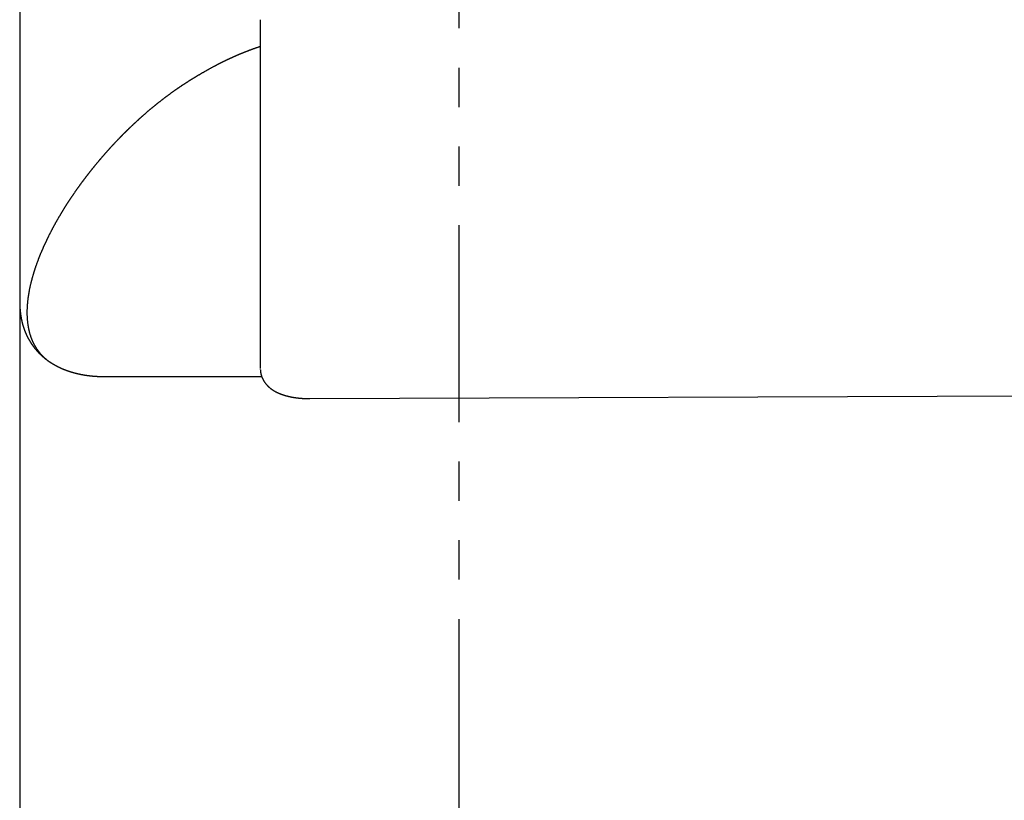
# Model space of a CAD drawing. Extents: x -275 to 85, y -225 to 56.
# Drawn here: x -275 to -235, y -181 to -149 of the extents above; entities that cross this region are included whole.
import ezdxf

# ---------------------------------------------------------------- set-up
doc = ezdxf.new("R2010")
doc.units = 0
doc.header["$LTSCALE"] = 0.5
doc.linetypes.add('PHANTOM2', pattern=[31.75, 15.875, -3.175, 3.175, -3.175, 3.175, -3.175])
for name, color, linetype in [('01', 1, 'CONTINUOUS'), ('1DIM', 7, 'CONTINUOUS'), ('1PHANTOM', 7, 'PHANTOM2')]:
    doc.layers.add(name, color=color, linetype=linetype)

msp = doc.modelspace()

# ---------------------------------------------------------------- linework, layer by layer
at = {"layer": '01'}
for p, q in [((-275.117, -134.857), (-275.117, -160.697)), ((-275.117, -160.648), (-275.116, -160.724)), ((-271.703, -163.733), (-265.36, -163.733)), ((-263.415, -164.622), (-232.221, -164.5))]:
    msp.add_line(p, q, dxfattribs=at)
for points in [[(-265.417, -149.744), (-265.417, -149.765), (-265.417, -149.788), (-265.417, -149.811), (-265.417, -149.835), (-265.417, -149.86), (-265.417, -149.886), (-265.417, -149.913), (-265.417, -149.94), (-265.417, -149.969), (-265.417, -149.998), (-265.417, -150.029), (-265.417, -150.06), (-265.417, -150.092), (-265.417, -150.125), (-265.417, -150.158), (-265.417, -150.193), (-265.417, -150.228), (-265.417, -150.265), (-265.417, -150.302), (-265.417, -150.34), (-265.417, -150.378), (-265.417, -150.418), (-265.417, -150.458), (-265.417, -150.499), (-265.417, -150.541), (-265.417, -150.584), (-265.417, -150.628), (-265.417, -150.672), (-265.417, -150.717), (-265.417, -150.763), (-265.417, -150.809), (-265.417, -150.856), (-265.417, -150.904), (-265.417, -150.953), (-265.417, -151.002), (-265.417, -151.052), (-265.417, -151.103), (-265.417, -151.154), (-265.417, -151.206), (-265.417, -151.259)], [(-265.417, -150.432), (-265.432, -150.436), (-265.447, -150.441), (-265.461, -150.446), (-265.476, -150.451), (-265.491, -150.456), (-265.505, -150.461), (-265.52, -150.466), (-265.535, -150.471), (-265.55, -150.476), (-265.564, -150.481), (-265.579, -150.486), (-265.594, -150.491), (-265.608, -150.496), (-265.623, -150.501), (-265.638, -150.507), (-265.653, -150.512), (-265.667, -150.517), (-265.682, -150.522), (-265.697, -150.528), (-265.712, -150.533), (-265.727, -150.538), (-265.741, -150.544), (-265.756, -150.549), (-265.771, -150.554), (-265.786, -150.56), (-265.801, -150.565), (-265.815, -150.571), (-265.83, -150.576), (-265.845, -150.582), (-265.86, -150.588), (-265.875, -150.593), (-265.89, -150.599), (-265.905, -150.605), (-265.919, -150.611), (-265.934, -150.616), (-265.949, -150.622), (-265.964, -150.628), (-265.979, -150.634), (-265.994, -150.64), (-266.009, -150.646), (-266.024, -150.651), (-266.038, -150.657), (-266.053, -150.663), (-266.068, -150.669), (-266.083, -150.675), (-266.098, -150.681), (-266.113, -150.687), (-266.128, -150.693)], [(-266.128, -150.693), (-266.135, -150.695), (-266.14, -150.698), (-266.143, -150.699), (-266.146, -150.7), (-266.149, -150.701), (-266.153, -150.703), (-266.156, -150.704), (-266.16, -150.706), (-266.163, -150.707), (-266.167, -150.709), (-266.17, -150.71), (-266.174, -150.712), (-266.178, -150.713), (-266.182, -150.715), (-266.185, -150.716), (-266.189, -150.718), (-266.193, -150.72), (-266.197, -150.721), (-266.201, -150.723), (-266.205, -150.725), (-266.209, -150.726), (-266.213, -150.728), (-266.218, -150.73), (-266.222, -150.732), (-266.226, -150.733), (-266.231, -150.735), (-266.235, -150.737), (-266.239, -150.739), (-266.244, -150.741), (-266.249, -150.743), (-266.253, -150.745), (-266.258, -150.747), (-266.262, -150.749), (-266.267, -150.751), (-266.272, -150.753), (-266.277, -150.755), (-266.282, -150.757), (-266.287, -150.759), (-266.292, -150.761), (-266.297, -150.763), (-266.302, -150.766), (-266.307, -150.768), (-266.312, -150.77), (-266.318, -150.772), (-266.323, -150.775), (-266.328, -150.777), (-266.334, -150.779), (-266.339, -150.781), (-266.345, -150.784), (-266.35, -150.786), (-266.356, -150.789), (-266.361, -150.791), (-266.367, -150.794), (-266.373, -150.796), (-266.379, -150.799), (-266.385, -150.801), (-266.39, -150.804), (-266.396, -150.806), (-266.402, -150.809), (-266.408, -150.812), (-266.415, -150.814), (-266.421, -150.817), (-266.427, -150.82), (-266.433, -150.823), (-266.439, -150.825), (-266.446, -150.828), (-266.452, -150.831), (-266.459, -150.834), (-266.465, -150.837), (-266.472, -150.84), (-266.478, -150.843), (-266.485, -150.845), (-266.492, -150.848), (-266.498, -150.852), (-266.505, -150.855), (-266.512, -150.858), (-266.519, -150.861), (-266.526, -150.864), (-266.533, -150.867), (-266.54, -150.87), (-266.547, -150.873), (-266.554, -150.877), (-266.561, -150.88), (-266.568, -150.883), (-266.576, -150.887), (-266.583, -150.89), (-266.59, -150.893), (-266.598, -150.897), (-266.605, -150.9), (-266.613, -150.904), (-266.62, -150.907), (-266.628, -150.911), (-266.636, -150.914), (-266.643, -150.918), (-266.651, -150.921), (-266.659, -150.925)], [(-267.268, -151.227), (-267.278, -151.233), (-267.293, -151.241), (-267.311, -151.25), (-267.327, -151.259), (-267.344, -151.268), (-267.36, -151.276), (-267.377, -151.285), (-267.393, -151.294), (-267.41, -151.303), (-267.426, -151.312), (-267.442, -151.321), (-267.458, -151.33), (-267.474, -151.338), (-267.49, -151.347), (-267.506, -151.356), (-267.522, -151.365), (-267.538, -151.374), (-267.554, -151.382), (-267.57, -151.391), (-267.585, -151.4), (-267.601, -151.409), (-267.617, -151.417), (-267.632, -151.426), (-267.648, -151.435), (-267.663, -151.444), (-267.678, -151.452), (-267.694, -151.461), (-267.709, -151.47), (-267.724, -151.478), (-267.739, -151.487), (-267.754, -151.496), (-267.769, -151.504), (-267.784, -151.513), (-267.799, -151.522), (-267.814, -151.53), (-267.828, -151.539), (-267.843, -151.547), (-267.858, -151.556), (-267.872, -151.565), (-267.887, -151.573), (-267.901, -151.582), (-267.915, -151.59), (-267.93, -151.599), (-267.944, -151.607), (-267.958, -151.616), (-267.972, -151.624), (-267.986, -151.632), (-268, -151.641), (-268.014, -151.649), (-268.028, -151.658), (-268.042, -151.666), (-268.056, -151.674), (-268.069, -151.683), (-268.083, -151.691), (-268.097, -151.699), (-268.11, -151.708), (-268.124, -151.716), (-268.137, -151.724), (-268.15, -151.732), (-268.164, -151.74), (-268.177, -151.749), (-268.19, -151.757), (-268.203, -151.765), (-268.216, -151.773), (-268.229, -151.781), (-268.242, -151.789), (-268.255, -151.797), (-268.268, -151.805), (-268.281, -151.813), (-268.293, -151.821), (-268.306, -151.829), (-268.319, -151.837), (-268.331, -151.845), (-268.344, -151.853), (-268.356, -151.861), (-268.368, -151.869), (-268.381, -151.877), (-268.393, -151.885), (-268.405, -151.892), (-268.417, -151.9)], [(-266.659, -150.925), (-266.668, -150.929), (-266.678, -150.934), (-266.688, -150.938), (-266.697, -150.943), (-266.706, -150.947), (-266.715, -150.951), (-266.724, -150.955), (-266.732, -150.959), (-266.741, -150.963), (-266.749, -150.967), (-266.757, -150.971), (-266.765, -150.975), (-266.773, -150.979), (-266.781, -150.983), (-266.789, -150.986), (-266.798, -150.99), (-266.806, -150.994), (-266.814, -150.998), (-266.822, -151.002), (-266.829, -151.006), (-266.837, -151.009), (-266.845, -151.013), (-266.853, -151.017), (-266.861, -151.021), (-266.868, -151.024), (-266.876, -151.028), (-266.883, -151.032), (-266.891, -151.036), (-266.898, -151.039), (-266.906, -151.043), (-266.913, -151.047), (-266.921, -151.05), (-266.928, -151.054), (-266.935, -151.057), (-266.943, -151.061), (-266.95, -151.065), (-266.957, -151.068), (-266.964, -151.072), (-266.971, -151.075), (-266.978, -151.079), (-266.985, -151.082), (-266.992, -151.086), (-266.999, -151.089), (-267.006, -151.093), (-267.013, -151.096), (-267.02, -151.099), (-267.027, -151.103), (-267.033, -151.106), (-267.04, -151.11), (-267.047, -151.113), (-267.053, -151.116), (-267.06, -151.12), (-267.066, -151.123), (-267.073, -151.126), (-267.079, -151.129), (-267.085, -151.133), (-267.092, -151.136), (-267.098, -151.139), (-267.104, -151.142), (-267.111, -151.146), (-267.117, -151.149), (-267.123, -151.152), (-267.129, -151.155), (-267.135, -151.158), (-267.141, -151.161), (-267.147, -151.164), (-267.153, -151.167), (-267.159, -151.17), (-267.165, -151.173), (-267.17, -151.176), (-267.176, -151.179), (-267.182, -151.182), (-267.188, -151.185), (-267.193, -151.188), (-267.199, -151.191), (-267.204, -151.194), (-267.21, -151.197), (-267.215, -151.2), (-267.221, -151.203), (-267.226, -151.205), (-267.231, -151.208), (-267.237, -151.211), (-267.242, -151.214), (-267.247, -151.216), (-267.252, -151.219), (-267.258, -151.222), (-267.263, -151.225), (-267.268, -151.227)], [(-268.417, -151.9), (-268.428, -151.907), (-268.438, -151.914), (-268.449, -151.921), (-268.459, -151.927), (-268.47, -151.934), (-268.481, -151.941), (-268.491, -151.948), (-268.502, -151.955), (-268.513, -151.962), (-268.524, -151.969), (-268.535, -151.977), (-268.546, -151.984), (-268.557, -151.991), (-268.568, -151.998), (-268.579, -152.006), (-268.59, -152.013), (-268.601, -152.02), (-268.612, -152.028), (-268.623, -152.035), (-268.635, -152.043), (-268.646, -152.051), (-268.657, -152.058), (-268.669, -152.066), (-268.68, -152.074), (-268.692, -152.082), (-268.703, -152.089), (-268.715, -152.097), (-268.726, -152.105), (-268.738, -152.113), (-268.75, -152.121), (-268.761, -152.129), (-268.773, -152.137), (-268.785, -152.146), (-268.797, -152.154), (-268.809, -152.162), (-268.821, -152.17), (-268.833, -152.179), (-268.845, -152.187), (-268.857, -152.196), (-268.869, -152.204), (-268.881, -152.213), (-268.893, -152.221), (-268.905, -152.23), (-268.918, -152.239), (-268.93, -152.247), (-268.942, -152.256), (-268.955, -152.265), (-268.967, -152.274), (-268.98, -152.283), (-268.992, -152.292), (-269.005, -152.301), (-269.017, -152.31), (-269.03, -152.319), (-269.043, -152.329), (-269.055, -152.338), (-269.068, -152.347), (-269.081, -152.357), (-269.094, -152.366), (-269.107, -152.376), (-269.12, -152.385), (-269.133, -152.395), (-269.146, -152.404), (-269.159, -152.414), (-269.172, -152.424), (-269.185, -152.434), (-269.198, -152.443), (-269.212, -152.453), (-269.225, -152.463), (-269.238, -152.473), (-269.252, -152.484), (-269.265, -152.494), (-269.279, -152.504), (-269.292, -152.514), (-269.306, -152.525), (-269.319, -152.535), (-269.333, -152.545), (-269.347, -152.556), (-269.36, -152.566), (-269.374, -152.577), (-269.388, -152.588), (-269.402, -152.598), (-269.415, -152.609), (-269.429, -152.62), (-269.443, -152.631), (-269.457, -152.642), (-269.471, -152.653), (-269.485, -152.664), (-269.5, -152.675), (-269.514, -152.686), (-269.528, -152.697), (-269.542, -152.709), (-269.557, -152.721), (-269.569, -152.73), (-269.578, -152.737), (-269.587, -152.745), (-269.597, -152.752), (-269.606, -152.76), (-269.616, -152.768), (-269.626, -152.776), (-269.636, -152.784), (-269.646, -152.792), (-269.656, -152.801), (-269.667, -152.809), (-269.677, -152.818), (-269.688, -152.827), (-269.699, -152.835), (-269.71, -152.844), (-269.721, -152.854), (-269.733, -152.863), (-269.744, -152.872), (-269.756, -152.882), (-269.767, -152.891), (-269.779, -152.901), (-269.791, -152.911), (-269.803, -152.921), (-269.815, -152.931), (-269.828, -152.942), (-269.84, -152.952), (-269.853, -152.963), (-269.866, -152.974), (-269.879, -152.985), (-269.892, -152.996), (-269.905, -153.007), (-269.918, -153.018), (-269.932, -153.03), (-269.946, -153.041), (-269.959, -153.053), (-269.973, -153.065), (-269.987, -153.077), (-270.001, -153.089), (-270.016, -153.102), (-270.03, -153.114), (-270.045, -153.127), (-270.06, -153.14), (-270.075, -153.153), (-270.09, -153.166)], [(-270.09, -153.165), (-270.098, -153.173), (-270.106, -153.18), (-270.114, -153.187), (-270.123, -153.195), (-270.132, -153.202), (-270.141, -153.21), (-270.15, -153.218), (-270.16, -153.227), (-270.169, -153.235), (-270.179, -153.244), (-270.188, -153.252), (-270.198, -153.261), (-270.207, -153.269), (-270.216, -153.277), (-270.225, -153.285), (-270.234, -153.293), (-270.242, -153.301), (-270.251, -153.308), (-270.26, -153.316), (-270.268, -153.324), (-270.277, -153.332), (-270.286, -153.339), (-270.294, -153.347), (-270.302, -153.355), (-270.311, -153.362), (-270.319, -153.37), (-270.327, -153.377), (-270.335, -153.384), (-270.343, -153.392), (-270.351, -153.399), (-270.359, -153.406), (-270.367, -153.413), (-270.374, -153.42), (-270.382, -153.427), (-270.39, -153.434), (-270.397, -153.441), (-270.405, -153.448), (-270.412, -153.455), (-270.419, -153.461), (-270.426, -153.468), (-270.433, -153.475), (-270.441, -153.481), (-270.448, -153.488), (-270.454, -153.494), (-270.461, -153.5), (-270.468, -153.507), (-270.475, -153.513), (-270.481, -153.519), (-270.488, -153.525), (-270.494, -153.531), (-270.501, -153.537), (-270.507, -153.543), (-270.513, -153.549), (-270.52, -153.555), (-270.526, -153.561), (-270.532, -153.566), (-270.538, -153.572), (-270.544, -153.577), (-270.549, -153.583), (-270.555, -153.588), (-270.561, -153.594), (-270.567, -153.599), (-270.572, -153.604), (-270.578, -153.609), (-270.583, -153.615), (-270.588, -153.62), (-270.594, -153.625), (-270.599, -153.629), (-270.604, -153.634), (-270.609, -153.639), (-270.614, -153.644), (-270.619, -153.649), (-270.624, -153.653), (-270.628, -153.658), (-270.633, -153.662), (-270.638, -153.667), (-270.642, -153.671), (-270.647, -153.675), (-270.651, -153.679), (-270.655, -153.683), (-270.66, -153.688), (-270.664, -153.692), (-270.668, -153.695), (-270.672, -153.699), (-270.676, -153.703), (-270.68, -153.707), (-270.684, -153.711), (-270.687, -153.714)], [(-270.687, -153.714), (-270.693, -153.719), (-270.704, -153.73), (-270.714, -153.74), (-270.725, -153.75), (-270.736, -153.761), (-270.746, -153.771), (-270.757, -153.782), (-270.768, -153.792), (-270.778, -153.802), (-270.789, -153.812), (-270.799, -153.823), (-270.809, -153.833), (-270.82, -153.843), (-270.83, -153.853), (-270.841, -153.864), (-270.851, -153.874), (-270.861, -153.884), (-270.871, -153.894), (-270.882, -153.904), (-270.892, -153.914), (-270.902, -153.925), (-270.912, -153.935), (-270.922, -153.945), (-270.932, -153.955), (-270.942, -153.965), (-270.952, -153.975), (-270.962, -153.985), (-270.972, -153.995), (-270.982, -154.005), (-270.992, -154.015), (-271.001, -154.025), (-271.011, -154.035), (-271.021, -154.045), (-271.031, -154.054), (-271.04, -154.064), (-271.05, -154.074), (-271.06, -154.084), (-271.069, -154.094), (-271.079, -154.104), (-271.088, -154.113), (-271.098, -154.123), (-271.107, -154.133), (-271.116, -154.143), (-271.126, -154.152), (-271.135, -154.162), (-271.145, -154.172), (-271.154, -154.181), (-271.163, -154.191), (-271.172, -154.201), (-271.181, -154.21), (-271.191, -154.22), (-271.2, -154.229), (-271.209, -154.239), (-271.218, -154.248), (-271.227, -154.258), (-271.236, -154.267), (-271.245, -154.277), (-271.254, -154.286), (-271.263, -154.296), (-271.272, -154.305), (-271.28, -154.314), (-271.289, -154.324), (-271.298, -154.333), (-271.307, -154.342), (-271.315, -154.352), (-271.324, -154.361), (-271.333, -154.37), (-271.341, -154.379), (-271.35, -154.389), (-271.358, -154.398), (-271.367, -154.407), (-271.375, -154.416), (-271.384, -154.425), (-271.392, -154.434), (-271.401, -154.443), (-271.409, -154.452), (-271.417, -154.461), (-271.425, -154.47), (-271.434, -154.479), (-271.442, -154.488), (-271.45, -154.497), (-271.458, -154.506), (-271.466, -154.515), (-271.474, -154.524), (-271.482, -154.533), (-271.49, -154.541), (-271.498, -154.55), (-271.506, -154.559), (-271.514, -154.568), (-271.522, -154.576), (-271.53, -154.585), (-271.538, -154.594), (-271.546, -154.602), (-271.553, -154.611), (-271.561, -154.62), (-271.569, -154.628), (-271.576, -154.637), (-271.584, -154.645), (-271.592, -154.654), (-271.599, -154.662), (-271.607, -154.67), (-271.614, -154.679), (-271.622, -154.687), (-271.629, -154.696), (-271.636, -154.704), (-271.644, -154.712), (-271.651, -154.72), (-271.658, -154.729), (-271.666, -154.737), (-271.673, -154.745), (-271.68, -154.753), (-271.687, -154.761), (-271.694, -154.769), (-271.701, -154.777), (-271.709, -154.786), (-271.716, -154.794), (-271.723, -154.802), (-271.73, -154.809), (-271.736, -154.817), (-271.743, -154.825)], [(-271.743, -154.825), (-271.751, -154.834), (-271.76, -154.844), (-271.771, -154.857), (-271.781, -154.869), (-271.792, -154.881), (-271.802, -154.893), (-271.812, -154.905), (-271.823, -154.917), (-271.833, -154.93), (-271.844, -154.942), (-271.854, -154.954), (-271.864, -154.966), (-271.875, -154.978), (-271.885, -154.99), (-271.895, -155.002), (-271.905, -155.014), (-271.915, -155.026), (-271.926, -155.038), (-271.936, -155.05), (-271.946, -155.062), (-271.956, -155.074), (-271.966, -155.086), (-271.976, -155.098), (-271.986, -155.11), (-271.996, -155.122), (-272.006, -155.134), (-272.016, -155.146), (-272.025, -155.158), (-272.035, -155.17), (-272.045, -155.181), (-272.055, -155.193), (-272.065, -155.205), (-272.074, -155.217), (-272.084, -155.229), (-272.094, -155.241), (-272.103, -155.253), (-272.113, -155.264), (-272.123, -155.276), (-272.132, -155.288), (-272.142, -155.3), (-272.151, -155.311), (-272.161, -155.323), (-272.17, -155.335), (-272.179, -155.346), (-272.189, -155.358), (-272.198, -155.37), (-272.208, -155.381), (-272.217, -155.393), (-272.226, -155.405), (-272.235, -155.416), (-272.245, -155.428), (-272.254, -155.439), (-272.263, -155.451), (-272.272, -155.463), (-272.281, -155.474), (-272.29, -155.486), (-272.299, -155.497), (-272.308, -155.509), (-272.317, -155.52), (-272.326, -155.532), (-272.335, -155.543), (-272.344, -155.554), (-272.353, -155.566), (-272.362, -155.577), (-272.371, -155.589), (-272.38, -155.6), (-272.389, -155.611), (-272.397, -155.623), (-272.406, -155.634), (-272.415, -155.645), (-272.423, -155.657), (-272.432, -155.668), (-272.441, -155.679), (-272.449, -155.69), (-272.458, -155.702), (-272.466, -155.713), (-272.475, -155.724), (-272.483, -155.735), (-272.492, -155.746), (-272.5, -155.757), (-272.509, -155.768), (-272.517, -155.78), (-272.525, -155.791), (-272.534, -155.802), (-272.542, -155.813), (-272.55, -155.824), (-272.559, -155.835), (-272.567, -155.846), (-272.575, -155.857), (-272.583, -155.868), (-272.591, -155.879), (-272.599, -155.89), (-272.608, -155.9), (-272.616, -155.911), (-272.624, -155.922), (-272.632, -155.933), (-272.64, -155.944), (-272.648, -155.955), (-272.655, -155.965), (-272.663, -155.976), (-272.671, -155.987), (-272.679, -155.998), (-272.687, -156.008), (-272.695, -156.019)], [(-272.695, -156.019), (-272.703, -156.03), (-272.711, -156.042), (-272.72, -156.054), (-272.73, -156.068), (-272.74, -156.082), (-272.751, -156.096), (-272.761, -156.111), (-272.771, -156.125), (-272.781, -156.139), (-272.791, -156.153), (-272.801, -156.167), (-272.811, -156.181), (-272.821, -156.195), (-272.831, -156.209), (-272.84, -156.223), (-272.85, -156.237), (-272.86, -156.251), (-272.87, -156.265), (-272.88, -156.279), (-272.889, -156.293), (-272.899, -156.307), (-272.909, -156.321), (-272.918, -156.335), (-272.928, -156.349), (-272.937, -156.362), (-272.947, -156.376), (-272.957, -156.39), (-272.966, -156.404), (-272.975, -156.418), (-272.985, -156.432), (-272.994, -156.446), (-273.004, -156.459), (-273.013, -156.473), (-273.022, -156.487), (-273.032, -156.501), (-273.041, -156.514), (-273.05, -156.528), (-273.059, -156.542), (-273.068, -156.556), (-273.077, -156.569), (-273.087, -156.583), (-273.096, -156.597), (-273.105, -156.61), (-273.114, -156.624), (-273.123, -156.638), (-273.132, -156.651), (-273.141, -156.665), (-273.149, -156.679), (-273.158, -156.692), (-273.167, -156.706), (-273.176, -156.719), (-273.185, -156.733), (-273.194, -156.746), (-273.202, -156.76), (-273.211, -156.773), (-273.22, -156.787), (-273.228, -156.8), (-273.237, -156.814), (-273.245, -156.827), (-273.254, -156.841), (-273.263, -156.854), (-273.271, -156.868), (-273.279, -156.881), (-273.288, -156.894), (-273.296, -156.908), (-273.305, -156.921), (-273.313, -156.934), (-273.321, -156.948), (-273.33, -156.961), (-273.338, -156.974), (-273.346, -156.987), (-273.354, -157.001), (-273.362, -157.014), (-273.371, -157.027), (-273.379, -157.04), (-273.387, -157.053), (-273.395, -157.067), (-273.403, -157.08), (-273.411, -157.093), (-273.419, -157.106), (-273.427, -157.119), (-273.435, -157.132), (-273.443, -157.145), (-273.45, -157.158), (-273.458, -157.171), (-273.466, -157.184), (-273.474, -157.197), (-273.482, -157.21), (-273.489, -157.223), (-273.497, -157.236), (-273.505, -157.249), (-273.512, -157.262), (-273.52, -157.275), (-273.527, -157.288), (-273.535, -157.3), (-273.543, -157.313)], [(-273.543, -157.313), (-273.55, -157.327), (-273.558, -157.34), (-273.566, -157.354), (-273.575, -157.369), (-273.584, -157.385), (-273.593, -157.401), (-273.602, -157.417), (-273.611, -157.432), (-273.62, -157.448), (-273.629, -157.463), (-273.638, -157.479), (-273.646, -157.494), (-273.655, -157.51), (-273.664, -157.525), (-273.672, -157.541), (-273.681, -157.556), (-273.689, -157.572), (-273.698, -157.587), (-273.706, -157.603), (-273.715, -157.618), (-273.723, -157.633), (-273.732, -157.648), (-273.74, -157.664), (-273.748, -157.679), (-273.756, -157.694), (-273.765, -157.709), (-273.773, -157.725), (-273.781, -157.74), (-273.789, -157.755), (-273.797, -157.77), (-273.805, -157.785), (-273.813, -157.8), (-273.821, -157.815), (-273.829, -157.83), (-273.837, -157.845), (-273.845, -157.86), (-273.853, -157.875), (-273.86, -157.89), (-273.868, -157.905), (-273.876, -157.92), (-273.883, -157.935), (-273.891, -157.95), (-273.899, -157.965), (-273.906, -157.98), (-273.914, -157.994), (-273.921, -158.009), (-273.929, -158.024), (-273.936, -158.039), (-273.943, -158.053), (-273.951, -158.068), (-273.958, -158.083), (-273.965, -158.097), (-273.972, -158.112), (-273.98, -158.126), (-273.987, -158.141), (-273.994, -158.155), (-274.001, -158.17), (-274.008, -158.184), (-274.015, -158.199), (-274.022, -158.213), (-274.029, -158.228), (-274.036, -158.242), (-274.043, -158.256), (-274.049, -158.271), (-274.056, -158.285), (-274.063, -158.299), (-274.07, -158.313), (-274.076, -158.328), (-274.083, -158.342), (-274.09, -158.356), (-274.096, -158.37), (-274.103, -158.384), (-274.109, -158.398), (-274.116, -158.412), (-274.122, -158.426), (-274.128, -158.44), (-274.135, -158.454), (-274.141, -158.468), (-274.147, -158.482), (-274.154, -158.496), (-274.16, -158.51), (-274.166, -158.524), (-274.172, -158.538), (-274.178, -158.551), (-274.184, -158.565), (-274.19, -158.579), (-274.196, -158.593), (-274.202, -158.606)], [(-274.202, -158.606), (-274.209, -158.622), (-274.216, -158.637), (-274.222, -158.652), (-274.229, -158.667), (-274.236, -158.683), (-274.243, -158.7), (-274.25, -158.717), (-274.257, -158.734), (-274.264, -158.752), (-274.272, -158.77), (-274.279, -158.787), (-274.286, -158.804), (-274.293, -158.821), (-274.3, -158.838), (-274.307, -158.855), (-274.313, -158.872), (-274.32, -158.889), (-274.327, -158.906), (-274.333, -158.923), (-274.34, -158.94), (-274.347, -158.957), (-274.353, -158.973), (-274.36, -158.99), (-274.366, -159.007), (-274.373, -159.024), (-274.379, -159.04), (-274.385, -159.057), (-274.391, -159.074), (-274.398, -159.09), (-274.404, -159.107), (-274.41, -159.123), (-274.416, -159.14), (-274.422, -159.156), (-274.428, -159.173), (-274.434, -159.189), (-274.44, -159.205), (-274.445, -159.222), (-274.451, -159.238), (-274.457, -159.254), (-274.462, -159.27), (-274.468, -159.286), (-274.474, -159.303), (-274.479, -159.319), (-274.485, -159.335), (-274.49, -159.351), (-274.495, -159.367), (-274.501, -159.383), (-274.506, -159.399), (-274.511, -159.414), (-274.516, -159.43), (-274.521, -159.446), (-274.526, -159.462), (-274.532, -159.477), (-274.536, -159.493), (-274.541, -159.509), (-274.546, -159.524), (-274.551, -159.54), (-274.556, -159.556), (-274.561, -159.571), (-274.565, -159.586), (-274.57, -159.602), (-274.575, -159.617), (-274.579, -159.633), (-274.584, -159.648), (-274.588, -159.663), (-274.593, -159.678), (-274.597, -159.694), (-274.601, -159.709), (-274.606, -159.724), (-274.61, -159.739), (-274.614, -159.754), (-274.618, -159.769), (-274.622, -159.784), (-274.626, -159.799), (-274.63, -159.814), (-274.634, -159.829), (-274.638, -159.843), (-274.642, -159.858), (-274.646, -159.873), (-274.65, -159.887)], [(-274.65, -159.887), (-274.655, -159.907), (-274.66, -159.926), (-274.664, -159.945), (-274.669, -159.965), (-274.674, -159.986), (-274.679, -160.007), (-274.684, -160.028), (-274.689, -160.05), (-274.694, -160.071), (-274.699, -160.092), (-274.703, -160.112), (-274.708, -160.133), (-274.712, -160.154), (-274.716, -160.175), (-274.721, -160.196), (-274.725, -160.216), (-274.729, -160.237), (-274.733, -160.258), (-274.737, -160.278), (-274.741, -160.299), (-274.745, -160.319), (-274.748, -160.34), (-274.752, -160.36), (-274.755, -160.381), (-274.759, -160.401), (-274.762, -160.421), (-274.765, -160.441), (-274.768, -160.461), (-274.771, -160.482), (-274.774, -160.502), (-274.777, -160.522), (-274.78, -160.541), (-274.783, -160.561), (-274.786, -160.581), (-274.788, -160.601), (-274.791, -160.621), (-274.793, -160.64), (-274.795, -160.66), (-274.797, -160.68), (-274.8, -160.699), (-274.802, -160.719), (-274.803, -160.738), (-274.805, -160.758), (-274.807, -160.777), (-274.809, -160.796), (-274.81, -160.815), (-274.812, -160.835), (-274.813, -160.854), (-274.815, -160.873), (-274.816, -160.892), (-274.817, -160.911), (-274.818, -160.929), (-274.819, -160.948), (-274.82, -160.967), (-274.821, -160.986), (-274.822, -161.004), (-274.822, -161.023), (-274.823, -161.041), (-274.823, -161.06), (-274.824, -161.078), (-274.824, -161.097), (-274.824, -161.115), (-274.824, -161.133), (-274.824, -161.151)], [(-275.116, -160.724), (-275.116, -160.733), (-275.116, -160.742), (-275.116, -160.752), (-275.116, -160.761), (-275.116, -160.77), (-275.116, -160.779), (-275.115, -160.788), (-275.115, -160.797), (-275.115, -160.807), (-275.115, -160.816), (-275.115, -160.825), (-275.114, -160.834), (-275.114, -160.843), (-275.114, -160.852), (-275.114, -160.861), (-275.113, -160.87), (-275.113, -160.879), (-275.113, -160.888), (-275.112, -160.897), (-275.112, -160.906), (-275.111, -160.915), (-275.111, -160.924), (-275.11, -160.933), (-275.11, -160.942), (-275.109, -160.951), (-275.109, -160.96), (-275.108, -160.969), (-275.108, -160.978), (-275.107, -160.987), (-275.106, -160.996), (-275.106, -161.005), (-275.105, -161.013), (-275.104, -161.022), (-275.104, -161.031), (-275.103, -161.04), (-275.102, -161.049), (-275.101, -161.058), (-275.1, -161.066), (-275.1, -161.075), (-275.099, -161.084), (-275.098, -161.093), (-275.097, -161.101), (-275.096, -161.11), (-275.095, -161.119), (-275.094, -161.127), (-275.093, -161.136), (-275.092, -161.145), (-275.091, -161.153), (-275.09, -161.162), (-275.089, -161.171), (-275.088, -161.179), (-275.087, -161.188), (-275.086, -161.197), (-275.085, -161.205), (-275.084, -161.214), (-275.083, -161.223), (-275.081, -161.231), (-275.08, -161.24), (-275.079, -161.248), (-275.078, -161.257), (-275.076, -161.266), (-275.075, -161.274), (-275.074, -161.283), (-275.072, -161.292), (-275.071, -161.3), (-275.069, -161.309), (-275.068, -161.318), (-275.066, -161.327), (-275.065, -161.335), (-275.063, -161.344), (-275.062, -161.353), (-275.06, -161.362), (-275.059, -161.371), (-275.057, -161.38), (-275.055, -161.389), (-275.054, -161.398), (-275.052, -161.406), (-275.05, -161.415), (-275.048, -161.424), (-275.046, -161.433), (-275.045, -161.442), (-275.043, -161.451), (-275.041, -161.46), (-275.039, -161.469), (-275.037, -161.478), (-275.035, -161.487), (-275.033, -161.496), (-275.031, -161.505), (-275.029, -161.514), (-275.027, -161.523), (-275.025, -161.532), (-275.022, -161.54), (-275.02, -161.549), (-275.018, -161.558), (-275.016, -161.567), (-275.014, -161.576), (-275.011, -161.584), (-275.009, -161.593), (-275.007, -161.602), (-275.005, -161.61), (-275.002, -161.619), (-275, -161.628), (-274.998, -161.636), (-274.995, -161.645), (-274.993, -161.653), (-274.99, -161.662), (-274.988, -161.67), (-274.985, -161.679), (-274.983, -161.687), (-274.98, -161.696), (-274.978, -161.704), (-274.975, -161.713), (-274.973, -161.721), (-274.97, -161.73), (-274.967, -161.738), (-274.965, -161.746), (-274.962, -161.755), (-274.959, -161.763), (-274.956, -161.771), (-274.954, -161.78), (-274.951, -161.788), (-274.948, -161.796), (-274.945, -161.805), (-274.942, -161.813), (-274.939, -161.821), (-274.936, -161.83), (-274.933, -161.838), (-274.93, -161.846), (-274.927, -161.855), (-274.924, -161.863), (-274.921, -161.871), (-274.918, -161.88), (-274.915, -161.888), (-274.912, -161.896), (-274.908, -161.904), (-274.905, -161.912), (-274.902, -161.92), (-274.899, -161.929), (-274.896, -161.937), (-274.892, -161.945), (-274.889, -161.953), (-274.886, -161.961), (-274.882, -161.969), (-274.879, -161.977), (-274.875, -161.985), (-274.872, -161.993), (-274.868, -162.001), (-274.865, -162.009), (-274.861, -162.017), (-274.858, -162.025), (-274.854, -162.033), (-274.851, -162.041), (-274.847, -162.049), (-274.844, -162.057), (-274.84, -162.064), (-274.836, -162.072), (-274.833, -162.08), (-274.829, -162.088), (-274.825, -162.096), (-274.821, -162.103), (-274.818, -162.111), (-274.814, -162.119), (-274.81, -162.127), (-274.806, -162.134), (-274.802, -162.142), (-274.798, -162.15), (-274.794, -162.157), (-274.79, -162.165), (-274.786, -162.173), (-274.782, -162.18), (-274.778, -162.188), (-274.774, -162.195), (-274.77, -162.203), (-274.766, -162.211), (-274.762, -162.218), (-274.758, -162.226), (-274.754, -162.233), (-274.749, -162.241), (-274.745, -162.248), (-274.741, -162.256), (-274.737, -162.263), (-274.732, -162.271), (-274.728, -162.278), (-274.724, -162.285), (-274.719, -162.293), (-274.715, -162.3), (-274.71, -162.308), (-274.706, -162.315), (-274.701, -162.322), (-274.697, -162.33), (-274.692, -162.337), (-274.688, -162.344), (-274.683, -162.351), (-274.679, -162.359), (-274.674, -162.366), (-274.669, -162.373), (-274.665, -162.38), (-274.66, -162.388), (-274.655, -162.395), (-274.651, -162.402), (-274.646, -162.409), (-274.641, -162.416), (-274.636, -162.424), (-274.631, -162.431), (-274.626, -162.438), (-274.621, -162.445), (-274.617, -162.452), (-274.612, -162.459), (-274.607, -162.466), (-274.602, -162.473), (-274.597, -162.48), (-274.592, -162.487), (-274.586, -162.494), (-274.581, -162.501), (-274.576, -162.508), (-274.571, -162.515), (-274.566, -162.522), (-274.561, -162.529), (-274.556, -162.536), (-274.551, -162.542), (-274.545, -162.549), (-274.54, -162.556), (-274.535, -162.563), (-274.53, -162.57), (-274.524, -162.576), (-274.519, -162.583), (-274.514, -162.59), (-274.508, -162.596), (-274.503, -162.603), (-274.497, -162.61), (-274.492, -162.616), (-274.486, -162.623), (-274.481, -162.629), (-274.475, -162.636), (-274.47, -162.642), (-274.464, -162.649), (-274.459, -162.655), (-274.453, -162.662), (-274.448, -162.668), (-274.442, -162.675)], [(-274.824, -161.151), (-274.824, -161.17), (-274.824, -161.189), (-274.824, -161.208), (-274.824, -161.226), (-274.823, -161.245), (-274.823, -161.263), (-274.822, -161.282), (-274.821, -161.3), (-274.821, -161.319), (-274.82, -161.337), (-274.819, -161.355), (-274.818, -161.374), (-274.817, -161.392), (-274.815, -161.41), (-274.814, -161.428), (-274.812, -161.446), (-274.811, -161.464), (-274.809, -161.482), (-274.807, -161.5), (-274.806, -161.517), (-274.804, -161.535), (-274.802, -161.553), (-274.8, -161.57), (-274.797, -161.588), (-274.795, -161.605), (-274.793, -161.623), (-274.79, -161.64), (-274.788, -161.657), (-274.785, -161.675), (-274.782, -161.692), (-274.779, -161.709), (-274.776, -161.726), (-274.773, -161.743), (-274.77, -161.76), (-274.767, -161.776), (-274.764, -161.793), (-274.76, -161.81), (-274.757, -161.826), (-274.753, -161.843), (-274.749, -161.859), (-274.746, -161.876), (-274.742, -161.892), (-274.738, -161.908), (-274.734, -161.925), (-274.729, -161.941), (-274.725, -161.957), (-274.721, -161.973), (-274.716, -161.989), (-274.712, -162.005), (-274.707, -162.02), (-274.703, -162.036), (-274.698, -162.051), (-274.693, -162.067), (-274.688, -162.083), (-274.683, -162.098), (-274.678, -162.114), (-274.672, -162.129), (-274.667, -162.144), (-274.662, -162.158), (-274.657, -162.171), (-274.652, -162.185), (-274.647, -162.198), (-274.642, -162.211), (-274.636, -162.225), (-274.631, -162.239), (-274.625, -162.252), (-274.619, -162.265), (-274.614, -162.279), (-274.608, -162.292), (-274.602, -162.305), (-274.596, -162.319), (-274.59, -162.332), (-274.584, -162.345), (-274.577, -162.358), (-274.571, -162.371), (-274.565, -162.384), (-274.558, -162.397), (-274.552, -162.41), (-274.545, -162.423), (-274.538, -162.436), (-274.531, -162.449), (-274.524, -162.462), (-274.517, -162.475), (-274.51, -162.487), (-274.503, -162.5), (-274.495, -162.513), (-274.488, -162.525), (-274.48, -162.538), (-274.473, -162.55), (-274.465, -162.563), (-274.457, -162.575), (-274.449, -162.587), (-274.441, -162.6), (-274.433, -162.612), (-274.425, -162.624), (-274.417, -162.636), (-274.408, -162.648), (-274.4, -162.66), (-274.391, -162.672), (-274.383, -162.684), (-274.374, -162.696), (-274.365, -162.708), (-274.356, -162.719), (-274.347, -162.731), (-274.338, -162.743), (-274.329, -162.754), (-274.32, -162.766), (-274.31, -162.777), (-274.301, -162.788), (-274.291, -162.8), (-274.281, -162.811), (-274.272, -162.822)], [(-274.442, -162.675), (-274.437, -162.68), (-274.432, -162.686), (-274.427, -162.692), (-274.422, -162.697), (-274.417, -162.703), (-274.412, -162.708), (-274.407, -162.714), (-274.402, -162.719), (-274.397, -162.725), (-274.392, -162.731), (-274.387, -162.736), (-274.382, -162.742), (-274.377, -162.747), (-274.371, -162.753), (-274.366, -162.758), (-274.361, -162.764), (-274.355, -162.769), (-274.35, -162.775), (-274.344, -162.78), (-274.339, -162.786), (-274.334, -162.791), (-274.328, -162.797), (-274.323, -162.802), (-274.317, -162.808), (-274.312, -162.813), (-274.307, -162.818), (-274.301, -162.824), (-274.296, -162.829), (-274.29, -162.834), (-274.285, -162.839), (-274.279, -162.845), (-274.274, -162.85), (-274.268, -162.855), (-274.263, -162.86), (-274.257, -162.866), (-274.251, -162.871), (-274.246, -162.876), (-274.24, -162.881), (-274.235, -162.886), (-274.229, -162.891), (-274.223, -162.896), (-274.218, -162.901), (-274.212, -162.906), (-274.207, -162.911), (-274.201, -162.916), (-274.196, -162.921), (-274.191, -162.925), (-274.185, -162.93), (-274.18, -162.935), (-274.174, -162.939), (-274.169, -162.944), (-274.164, -162.948), (-274.158, -162.953), (-274.153, -162.958), (-274.148, -162.962), (-274.142, -162.966), (-274.137, -162.971), (-274.132, -162.975), (-274.126, -162.98), (-274.121, -162.984), (-274.116, -162.988), (-274.11, -162.992), (-274.105, -162.997), (-274.1, -163.001), (-274.095, -163.005), (-274.089, -163.009), (-274.084, -163.013), (-274.079, -163.018), (-274.073, -163.022), (-274.068, -163.026), (-274.062, -163.03), (-274.057, -163.034), (-274.051, -163.039), (-274.046, -163.043), (-274.04, -163.047), (-274.034, -163.051), (-274.029, -163.056), (-274.023, -163.06), (-274.017, -163.064), (-274.012, -163.068), (-274.006, -163.073), (-274, -163.077), (-273.994, -163.081), (-273.988, -163.086), (-273.982, -163.09), (-273.976, -163.094), (-273.97, -163.099), (-273.963, -163.103), (-273.957, -163.108), (-273.951, -163.112), (-273.945, -163.116), (-273.938, -163.121), (-273.932, -163.125), (-273.925, -163.13), (-273.919, -163.134), (-273.912, -163.138), (-273.906, -163.143), (-273.899, -163.147), (-273.893, -163.151), (-273.887, -163.155), (-273.881, -163.159), (-273.875, -163.163), (-273.87, -163.167), (-273.865, -163.17)], [(-274.272, -162.822), (-274.264, -162.83), (-274.256, -162.839), (-274.249, -162.847), (-274.241, -162.855), (-274.233, -162.864), (-274.225, -162.872), (-274.218, -162.88), (-274.21, -162.888), (-274.202, -162.896), (-274.194, -162.905), (-274.186, -162.913), (-274.178, -162.92), (-274.17, -162.928), (-274.162, -162.936), (-274.154, -162.944), (-274.146, -162.952), (-274.137, -162.959), (-274.129, -162.967), (-274.121, -162.974), (-274.112, -162.982), (-274.104, -162.989), (-274.096, -162.996), (-274.087, -163.004), (-274.079, -163.011), (-274.07, -163.018), (-274.062, -163.025), (-274.053, -163.032), (-274.044, -163.04), (-274.036, -163.047), (-274.027, -163.054), (-274.018, -163.06), (-274.01, -163.067), (-274.001, -163.074), (-273.992, -163.081), (-273.983, -163.087), (-273.974, -163.094), (-273.965, -163.101), (-273.956, -163.107), (-273.947, -163.113), (-273.938, -163.12), (-273.929, -163.126), (-273.92, -163.132), (-273.911, -163.139), (-273.901, -163.145), (-273.892, -163.151), (-273.883, -163.157), (-273.874, -163.164), (-273.865, -163.17)], [(-273.865, -163.17), (-273.858, -163.174), (-273.851, -163.178), (-273.845, -163.183), (-273.838, -163.187), (-273.831, -163.191), (-273.825, -163.195), (-273.819, -163.199), (-273.812, -163.203), (-273.806, -163.207), (-273.8, -163.211), (-273.793, -163.214), (-273.787, -163.218), (-273.781, -163.222), (-273.775, -163.225), (-273.769, -163.229), (-273.763, -163.233), (-273.757, -163.236), (-273.751, -163.24), (-273.745, -163.243), (-273.738, -163.247), (-273.732, -163.25), (-273.726, -163.254), (-273.72, -163.257), (-273.714, -163.26), (-273.708, -163.264), (-273.703, -163.267), (-273.697, -163.271), (-273.691, -163.274), (-273.685, -163.277), (-273.679, -163.28), (-273.673, -163.284), (-273.667, -163.287), (-273.661, -163.29), (-273.655, -163.293), (-273.649, -163.296), (-273.643, -163.3), (-273.638, -163.303), (-273.632, -163.306), (-273.626, -163.309), (-273.62, -163.312), (-273.614, -163.315), (-273.608, -163.318), (-273.602, -163.321), (-273.597, -163.324), (-273.591, -163.327), (-273.585, -163.33), (-273.579, -163.333), (-273.573, -163.336), (-273.567, -163.339), (-273.562, -163.342), (-273.556, -163.344), (-273.55, -163.347), (-273.544, -163.35), (-273.538, -163.353), (-273.532, -163.356), (-273.527, -163.358), (-273.521, -163.361), (-273.515, -163.364), (-273.509, -163.367), (-273.503, -163.37), (-273.498, -163.372), (-273.492, -163.375), (-273.486, -163.378), (-273.48, -163.38)], [(-273.48, -163.38), (-273.474, -163.383), (-273.469, -163.386), (-273.463, -163.388), (-273.457, -163.391), (-273.451, -163.393), (-273.446, -163.396), (-273.44, -163.399), (-273.434, -163.401), (-273.428, -163.404), (-273.422, -163.406), (-273.417, -163.409), (-273.411, -163.411), (-273.405, -163.414), (-273.399, -163.416), (-273.393, -163.419), (-273.387, -163.421), (-273.381, -163.424), (-273.375, -163.426), (-273.369, -163.429), (-273.363, -163.431), (-273.357, -163.434), (-273.352, -163.436), (-273.346, -163.439), (-273.34, -163.441), (-273.334, -163.443), (-273.328, -163.446), (-273.322, -163.448), (-273.316, -163.45), (-273.31, -163.453), (-273.304, -163.455), (-273.298, -163.457), (-273.292, -163.46), (-273.286, -163.462), (-273.28, -163.464), (-273.274, -163.466), (-273.268, -163.469), (-273.262, -163.471), (-273.257, -163.473), (-273.251, -163.475), (-273.245, -163.478), (-273.239, -163.48), (-273.233, -163.482), (-273.227, -163.484), (-273.221, -163.486), (-273.215, -163.488), (-273.209, -163.49), (-273.203, -163.493), (-273.198, -163.495), (-273.192, -163.497), (-273.186, -163.499), (-273.18, -163.501), (-273.174, -163.503), (-273.168, -163.505), (-273.162, -163.507), (-273.156, -163.509), (-273.151, -163.511), (-273.145, -163.513), (-273.139, -163.515), (-273.133, -163.517), (-273.127, -163.519), (-273.121, -163.521), (-273.115, -163.523), (-273.109, -163.525), (-273.103, -163.527), (-273.097, -163.528), (-273.091, -163.53), (-273.085, -163.532), (-273.08, -163.534), (-273.074, -163.536), (-273.068, -163.538), (-273.062, -163.54), (-273.056, -163.542), (-273.05, -163.543), (-273.044, -163.545), (-273.038, -163.547), (-273.032, -163.549), (-273.026, -163.551), (-273.02, -163.552), (-273.014, -163.554), (-273.008, -163.556), (-273.002, -163.558), (-272.996, -163.56), (-272.99, -163.561), (-272.984, -163.563), (-272.978, -163.565), (-272.972, -163.566), (-272.966, -163.568), (-272.96, -163.57), (-272.954, -163.572), (-272.948, -163.573), (-272.942, -163.575), (-272.936, -163.576), (-272.93, -163.578), (-272.924, -163.58), (-272.918, -163.581), (-272.912, -163.583), (-272.906, -163.585), (-272.9, -163.586), (-272.894, -163.588), (-272.888, -163.589), (-272.882, -163.591), (-272.876, -163.593), (-272.87, -163.594), (-272.864, -163.596), (-272.858, -163.597), (-272.852, -163.599), (-272.846, -163.6), (-272.84, -163.602), (-272.834, -163.603), (-272.828, -163.605), (-272.822, -163.606), (-272.816, -163.608), (-272.81, -163.609), (-272.803, -163.611), (-272.797, -163.612), (-272.791, -163.613), (-272.785, -163.615), (-272.779, -163.616), (-272.773, -163.618), (-272.767, -163.619), (-272.761, -163.62), (-272.755, -163.622), (-272.749, -163.623), (-272.743, -163.625), (-272.737, -163.626), (-272.73, -163.627), (-272.724, -163.629), (-272.718, -163.63), (-272.712, -163.631), (-272.706, -163.633), (-272.7, -163.634), (-272.694, -163.635), (-272.688, -163.636), (-272.682, -163.638), (-272.675, -163.639), (-272.669, -163.64), (-272.663, -163.641), (-272.657, -163.643), (-272.651, -163.644), (-272.645, -163.645), (-272.639, -163.646), (-272.633, -163.647), (-272.626, -163.649), (-272.62, -163.65), (-272.614, -163.651), (-272.608, -163.652), (-272.602, -163.653), (-272.595, -163.655), (-272.589, -163.656), (-272.583, -163.657), (-272.577, -163.658), (-272.571, -163.659), (-272.564, -163.66), (-272.558, -163.661), (-272.552, -163.662), (-272.546, -163.663), (-272.539, -163.665), (-272.533, -163.666), (-272.527, -163.667), (-272.521, -163.668), (-272.514, -163.669), (-272.508, -163.67), (-272.502, -163.671), (-272.496, -163.672), (-272.489, -163.673), (-272.483, -163.674), (-272.477, -163.675), (-272.471, -163.676), (-272.464, -163.677), (-272.458, -163.678), (-272.452, -163.679), (-272.446, -163.68), (-272.439, -163.681), (-272.433, -163.681), (-272.427, -163.682), (-272.42, -163.683), (-272.414, -163.684), (-272.408, -163.685), (-272.402, -163.686), (-272.395, -163.687), (-272.389, -163.688), (-272.383, -163.688), (-272.377, -163.689), (-272.37, -163.69), (-272.364, -163.691), (-272.358, -163.692), (-272.351, -163.693), (-272.345, -163.693), (-272.339, -163.694), (-272.333, -163.695), (-272.326, -163.696), (-272.32, -163.697)], [(-265.415, -163.447), (-265.415, -163.456), (-265.414, -163.464), (-265.414, -163.473), (-265.413, -163.482), (-265.413, -163.49), (-265.412, -163.499), (-265.411, -163.508), (-265.41, -163.517), (-265.41, -163.525), (-265.409, -163.534), (-265.407, -163.543), (-265.406, -163.551), (-265.405, -163.56), (-265.404, -163.569), (-265.402, -163.577), (-265.401, -163.586), (-265.399, -163.594), (-265.397, -163.603), (-265.395, -163.612), (-265.393, -163.62), (-265.392, -163.629), (-265.389, -163.637), (-265.387, -163.646), (-265.385, -163.655), (-265.383, -163.663), (-265.38, -163.672), (-265.378, -163.68), (-265.375, -163.689), (-265.373, -163.697), (-265.37, -163.706), (-265.367, -163.715), (-265.364, -163.723), (-265.361, -163.732), (-265.358, -163.741), (-265.354, -163.75), (-265.351, -163.758), (-265.347, -163.767), (-265.344, -163.776), (-265.34, -163.785), (-265.336, -163.794), (-265.332, -163.803), (-265.328, -163.812), (-265.324, -163.821), (-265.32, -163.83), (-265.315, -163.838), (-265.311, -163.847), (-265.306, -163.855), (-265.302, -163.864), (-265.297, -163.872), (-265.293, -163.881), (-265.288, -163.889), (-265.283, -163.897), (-265.278, -163.906), (-265.273, -163.914), (-265.268, -163.922), (-265.263, -163.93), (-265.258, -163.938), (-265.252, -163.946), (-265.247, -163.954), (-265.241, -163.962), (-265.236, -163.97), (-265.23, -163.978), (-265.224, -163.986), (-265.219, -163.994), (-265.213, -164.001), (-265.207, -164.009), (-265.201, -164.016), (-265.195, -164.024), (-265.189, -164.031), (-265.183, -164.039), (-265.177, -164.046), (-265.17, -164.053), (-265.164, -164.06), (-265.158, -164.067), (-265.151, -164.075), (-265.145, -164.082), (-265.138, -164.088), (-265.132, -164.095), (-265.125, -164.102), (-265.118, -164.109), (-265.111, -164.116), (-265.104, -164.122), (-265.098, -164.129), (-265.091, -164.136), (-265.084, -164.142), (-265.076, -164.149), (-265.069, -164.155), (-265.062, -164.161), (-265.055, -164.168), (-265.048, -164.174), (-265.04, -164.18), (-265.033, -164.187), (-265.025, -164.193), (-265.018, -164.199), (-265.01, -164.205), (-265.003, -164.211), (-264.995, -164.217), (-264.987, -164.222), (-264.979, -164.228), (-264.972, -164.234), (-264.964, -164.24), (-264.956, -164.245), (-264.948, -164.251), (-264.94, -164.256), (-264.932, -164.262), (-264.924, -164.267), (-264.916, -164.273), (-264.908, -164.278), (-264.899, -164.283), (-264.891, -164.288), (-264.883, -164.294), (-264.875, -164.299), (-264.866, -164.304), (-264.858, -164.309), (-264.849, -164.314), (-264.841, -164.319), (-264.832, -164.324), (-264.824, -164.328), (-264.815, -164.333), (-264.806, -164.338), (-264.798, -164.343), (-264.789, -164.347), (-264.78, -164.352), (-264.771, -164.356), (-264.762, -164.361), (-264.754, -164.365), (-264.745, -164.37), (-264.736, -164.374), (-264.727, -164.379), (-264.717, -164.383), (-264.708, -164.387), (-264.699, -164.391), (-264.69, -164.395), (-264.681, -164.399), (-264.672, -164.404), (-264.662, -164.408), (-264.653, -164.412), (-264.644, -164.415), (-264.634, -164.419), (-264.625, -164.423), (-264.615, -164.427), (-264.606, -164.431), (-264.596, -164.434), (-264.587, -164.438), (-264.577, -164.442), (-264.568, -164.445), (-264.558, -164.449), (-264.548, -164.452), (-264.538, -164.456), (-264.529, -164.459), (-264.519, -164.463), (-264.509, -164.466), (-264.499, -164.469), (-264.489, -164.473), (-264.479, -164.476), (-264.469, -164.479), (-264.459, -164.482), (-264.449, -164.485), (-264.439, -164.489), (-264.428, -164.492), (-264.418, -164.495), (-264.408, -164.498), (-264.398, -164.501), (-264.387, -164.504), (-264.377, -164.506), (-264.367, -164.509), (-264.356, -164.512), (-264.346, -164.515), (-264.336, -164.517), (-264.325, -164.52), (-264.314, -164.523), (-264.304, -164.525), (-264.293, -164.528), (-264.283, -164.531), (-264.272, -164.533), (-264.261, -164.536), (-264.251, -164.538), (-264.24, -164.54), (-264.229, -164.543), (-264.218, -164.545), (-264.207, -164.547), (-264.196, -164.55), (-264.185, -164.552), (-264.174, -164.554), (-264.163, -164.556), (-264.152, -164.558), (-264.141, -164.56), (-264.13, -164.563), (-264.119, -164.565), (-264.107, -164.567), (-264.096, -164.568), (-264.085, -164.57), (-264.074, -164.572), (-264.062, -164.574), (-264.051, -164.576), (-264.039, -164.578), (-264.028, -164.579), (-264.016, -164.581), (-264.005, -164.583), (-263.993, -164.584), (-263.982, -164.586), (-263.97, -164.588), (-263.959, -164.589), (-263.947, -164.591), (-263.935, -164.592), (-263.924, -164.594), (-263.912, -164.595), (-263.9, -164.596), (-263.888, -164.598), (-263.876, -164.599), (-263.865, -164.6), (-263.853, -164.601), (-263.841, -164.603), (-263.829, -164.604), (-263.817, -164.605), (-263.805, -164.606), (-263.793, -164.607), (-263.781, -164.608), (-263.769, -164.609), (-263.757, -164.61), (-263.745, -164.611), (-263.733, -164.612), (-263.721, -164.613), (-263.709, -164.613), (-263.697, -164.614), (-263.685, -164.615), (-263.672, -164.616), (-263.66, -164.616), (-263.648, -164.617), (-263.636, -164.618), (-263.624, -164.618), (-263.611, -164.619), (-263.599, -164.619), (-263.587, -164.62), (-263.575, -164.62), (-263.563, -164.62), (-263.55, -164.621), (-263.538, -164.621), (-263.526, -164.621), (-263.514, -164.621), (-263.501, -164.622), (-263.489, -164.622), (-263.477, -164.622), (-263.464, -164.622), (-263.452, -164.622), (-263.44, -164.622), (-263.428, -164.622), (-263.415, -164.622)], [(-272.322, -163.696), (-272.315, -163.697), (-272.308, -163.698), (-272.301, -163.699), (-272.294, -163.7), (-272.287, -163.7), (-272.28, -163.701), (-272.273, -163.702), (-272.266, -163.703), (-272.259, -163.703), (-272.252, -163.704), (-272.245, -163.705), (-272.238, -163.706), (-272.231, -163.706), (-272.224, -163.707), (-272.217, -163.708), (-272.21, -163.709), (-272.203, -163.709), (-272.196, -163.71), (-272.189, -163.711), (-272.182, -163.711), (-272.175, -163.712), (-272.168, -163.712), (-272.161, -163.713), (-272.154, -163.714), (-272.147, -163.714), (-272.14, -163.715), (-272.132, -163.715), (-272.125, -163.716), (-272.118, -163.717), (-272.111, -163.717), (-272.104, -163.718), (-272.098, -163.718), (-272.091, -163.719), (-272.084, -163.719), (-272.077, -163.72), (-272.07, -163.72), (-272.063, -163.721), (-272.056, -163.721), (-272.049, -163.722), (-272.042, -163.722), (-272.035, -163.722), (-272.028, -163.723), (-272.021, -163.723), (-272.014, -163.724), (-272.008, -163.724), (-272.001, -163.724), (-271.994, -163.725), (-271.987, -163.725), (-271.98, -163.726), (-271.973, -163.726), (-271.967, -163.726), (-271.96, -163.727), (-271.953, -163.727), (-271.946, -163.727), (-271.94, -163.727), (-271.933, -163.728), (-271.926, -163.728), (-271.919, -163.728), (-271.912, -163.729), (-271.906, -163.729), (-271.899, -163.729), (-271.892, -163.729), (-271.885, -163.73), (-271.878, -163.73), (-271.871, -163.73), (-271.864, -163.73), (-271.857, -163.731), (-271.85, -163.731), (-271.842, -163.731), (-271.835, -163.731), (-271.828, -163.731), (-271.821, -163.732), (-271.813, -163.732), (-271.806, -163.732), (-271.799, -163.732), (-271.791, -163.732), (-271.783, -163.732), (-271.77, -163.732), (-271.746, -163.732), (-271.703, -163.733)]]:
    msp.add_lwpolyline(points, dxfattribs=at)
for points in [[(-265.417, -149.348, 0), (-265.417, -149.361, 0), (-265.417, -149.375, 0), (-265.417, -149.388, 0), (-265.417, -149.401, 0), (-265.417, -149.414, 0), (-265.417, -149.426, 0), (-265.417, -149.439, 0), (-265.417, -149.451, 0), (-265.417, -149.463, 0), (-265.417, -149.475, 0), (-265.417, -149.487, 0), (-265.417, -149.499, 0), (-265.417, -149.51, 0), (-265.417, -149.521, 0), (-265.417, -149.533, 0), (-265.417, -149.543, 0), (-265.417, -149.554, 0), (-265.417, -149.565, 0), (-265.417, -149.575, 0), (-265.417, -149.585, 0), (-265.417, -149.595, 0), (-265.417, -149.605, 0), (-265.417, -149.615, 0), (-265.417, -149.624, 0), (-265.417, -149.634, 0), (-265.417, -149.643, 0), (-265.417, -149.651, 0), (-265.417, -149.66, 0), (-265.417, -149.668, 0), (-265.417, -149.677, 0), (-265.417, -149.684, 0), (-265.417, -149.692, 0), (-265.417, -149.7, 0), (-265.417, -149.707, 0), (-265.417, -149.714, 0), (-265.417, -149.72, 0), (-265.417, -149.727, 0), (-265.417, -149.733, 0), (-265.417, -149.738, 0), (-265.417, -149.744, 0)], [(-265.417, -151.259, 0), (-265.417, -151.307, 0), (-265.417, -151.355, 0), (-265.417, -151.404, 0), (-265.417, -151.454, 0), (-265.417, -151.504, 0), (-265.417, -151.554, 0), (-265.417, -151.605, 0), (-265.417, -151.657, 0), (-265.417, -151.709, 0), (-265.417, -151.761, 0), (-265.417, -151.814, 0), (-265.417, -151.867, 0), (-265.417, -151.921, 0), (-265.417, -151.975, 0), (-265.417, -152.03, 0), (-265.417, -152.085, 0), (-265.417, -152.141, 0), (-265.417, -152.197, 0), (-265.417, -152.254, 0), (-265.417, -152.311, 0), (-265.417, -152.368, 0), (-265.417, -152.426, 0), (-265.417, -152.485, 0), (-265.417, -152.544, 0), (-265.417, -152.603, 0), (-265.417, -152.663, 0), (-265.417, -152.723, 0), (-265.417, -152.784, 0), (-265.417, -152.845, 0), (-265.417, -152.907, 0), (-265.417, -152.969, 0), (-265.417, -153.032, 0), (-265.417, -153.095, 0), (-265.417, -153.159, 0), (-265.417, -153.222, 0), (-265.417, -153.287, 0), (-265.417, -153.351, 0), (-265.417, -153.416, 0), (-265.417, -153.481, 0), (-265.417, -153.547, 0), (-265.417, -153.612, 0), (-265.417, -153.678, 0), (-265.417, -153.745, 0), (-265.417, -153.811, 0), (-265.417, -153.878, 0), (-265.417, -153.945, 0), (-265.417, -154.012, 0), (-265.417, -154.079, 0), (-265.417, -154.147, 0), (-265.417, -154.215, 0), (-265.417, -154.283, 0), (-265.417, -154.352, 0), (-265.417, -154.421, 0), (-265.417, -154.49, 0), (-265.417, -154.559, 0), (-265.417, -154.629, 0), (-265.417, -154.698, 0), (-265.417, -154.768, 0), (-265.417, -154.839, 0), (-265.417, -154.909, 0), (-265.417, -154.98, 0), (-265.417, -155.051, 0), (-265.417, -155.123, 0), (-265.417, -155.195, 0), (-265.417, -155.267, 0), (-265.417, -155.339, 0), (-265.417, -155.411, 0), (-265.417, -155.484, 0), (-265.417, -155.557, 0), (-265.417, -155.629, 0), (-265.417, -155.702, 0), (-265.417, -155.775, 0), (-265.417, -155.849, 0), (-265.417, -155.922, 0), (-265.417, -155.995, 0), (-265.417, -156.068, 0), (-265.417, -156.141, 0), (-265.417, -156.215, 0), (-265.417, -156.288, 0), (-265.417, -156.361, 0), (-265.417, -156.434, 0), (-265.417, -156.508, 0), (-265.417, -156.581, 0), (-265.417, -156.654, 0), (-265.417, -156.728, 0), (-265.417, -156.801, 0), (-265.417, -156.875, 0), (-265.417, -156.948, 0), (-265.417, -157.021, 0), (-265.417, -157.095, 0), (-265.417, -157.168, 0), (-265.417, -157.242, 0), (-265.417, -157.315, 0), (-265.417, -157.389, 0), (-265.417, -157.463, 0), (-265.417, -157.536, 0), (-265.417, -157.61, 0), (-265.417, -157.684, 0), (-265.417, -157.757, 0), (-265.417, -157.831, 0), (-265.417, -157.905, 0), (-265.417, -157.979, 0), (-265.417, -158.052, 0), (-265.417, -158.126, 0), (-265.417, -158.199, 0), (-265.417, -158.273, 0), (-265.417, -158.346, 0), (-265.417, -158.419, 0), (-265.417, -158.491, 0), (-265.417, -158.564, 0), (-265.417, -158.636, 0), (-265.417, -158.708, 0), (-265.417, -158.78, 0), (-265.417, -158.851, 0), (-265.417, -158.922, 0), (-265.417, -158.993, 0), (-265.417, -159.064, 0), (-265.417, -159.135, 0), (-265.417, -159.205, 0), (-265.417, -159.276, 0), (-265.417, -159.346, 0), (-265.417, -159.415, 0), (-265.417, -159.485, 0), (-265.417, -159.554, 0), (-265.417, -159.624, 0), (-265.417, -159.692, 0), (-265.417, -159.761, 0), (-265.417, -159.83, 0), (-265.417, -159.898, 0), (-265.417, -159.966, 0), (-265.417, -160.034, 0), (-265.417, -160.101, 0), (-265.417, -160.169, 0), (-265.417, -160.236, 0), (-265.417, -160.303, 0), (-265.417, -160.37, 0), (-265.417, -160.436, 0), (-265.417, -160.502, 0), (-265.417, -160.568, 0), (-265.417, -160.634, 0), (-265.417, -160.699, 0), (-265.417, -160.763, 0), (-265.417, -160.827, 0), (-265.417, -160.891, 0), (-265.417, -160.954, 0), (-265.417, -161.017, 0), (-265.417, -161.08, 0), (-265.417, -161.142, 0), (-265.417, -161.203, 0), (-265.417, -161.264, 0), (-265.417, -161.325, 0), (-265.417, -161.385, 0), (-265.417, -161.445, 0), (-265.417, -161.504, 0), (-265.417, -161.563, 0), (-265.417, -161.622, 0), (-265.417, -161.68, 0), (-265.417, -161.737, 0), (-265.417, -161.794, 0), (-265.417, -161.851, 0), (-265.417, -161.907, 0), (-265.417, -161.963, 0), (-265.417, -162.019, 0), (-265.417, -162.074, 0), (-265.417, -162.128, 0), (-265.417, -162.183, 0), (-265.417, -162.236, 0), (-265.417, -162.29, 0), (-265.417, -162.342, 0), (-265.417, -162.395, 0), (-265.417, -162.447, 0), (-265.417, -162.498, 0), (-265.417, -162.549, 0), (-265.417, -162.599, 0), (-265.417, -162.649, 0), (-265.417, -162.698, 0), (-265.417, -162.747, 0), (-265.417, -162.795, 0), (-265.417, -162.843, 0), (-265.417, -162.89, 0), (-265.417, -162.936, 0), (-265.417, -162.982, 0), (-265.417, -163.028, 0), (-265.417, -163.072, 0), (-265.417, -163.117, 0), (-265.417, -163.16, 0), (-265.417, -163.203, 0), (-265.417, -163.246, 0), (-265.417, -163.287, 0), (-265.417, -163.328, 0), (-265.417, -163.369, 0), (-265.417, -163.409, 0)]]:
    msp.add_polyline3d(points, dxfattribs=at)
at = {"layer": '1DIM'}
msp.add_line((-275.117, -160.697), (-275.117, -193.622), dxfattribs=at)
at = {"layer": '1PHANTOM'}
msp.add_line((-257.417, -110.007), (-257.417, -225.007), dxfattribs=at)

doc.saveas('drawing.dxf')
